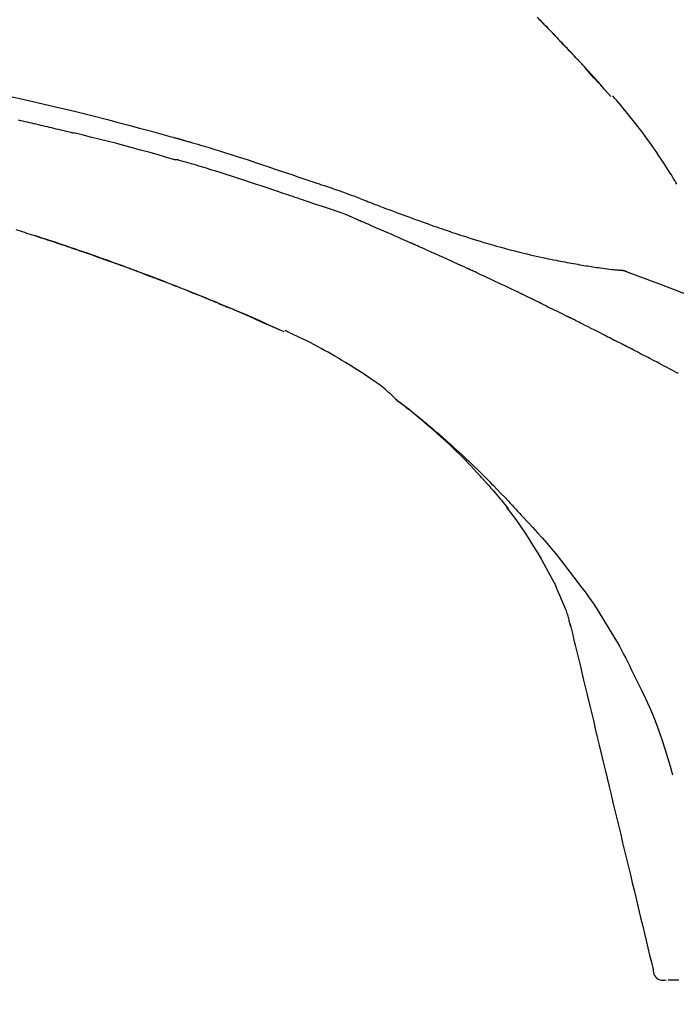
# Model space of a CAD drawing. Extents: x 0 to 26473, y -22065 to -13195.
# Drawn here: x 9897 to 9946, y -19005 to -18932 of the extents above; entities that cross this region are included whole.
import ezdxf

# ---------------------------------------------------------------- set-up
doc = ezdxf.new("R2010")
doc.units = 0
doc.header["$LTSCALE"] = 50
doc.header["$MEASUREMENT"] = 0
doc.layers.get('0').update_dxf_attribs({"linetype": 'CONTINUOUS'})
doc.layers.get('DEFPOINTS').update_dxf_attribs({"color": 146, "linetype": 'CONTINUOUS'})
doc.layers.add('150-機器', color=8, linetype='CONTINUOUS')
doc.layers.add('166-寸法B', color=11, linetype='CONTINUOUS')
doc.styles.add('KH001', font='txt')
doc.dimstyles.new('KH1xx030', dxfattribs={"dimscale": 30, "dimtxt": 2, "dimasz": 0.6, "dimexe": 0.3, "dimexo": 1.2, "dimgap": 0.5, "dimtad": 3, "dimdec": 1, "dimdsep": 46, "dimlunit": 6, "dimtxsty": 'KH001', "dimblk": 'DOT', "dimcen": 1, "dimdle": 1, "dimclrd": 256, "dimclre": 256, "dimclrt": 256, "dimadec": 0, "dimazin": 0, "dimtfac": 1, "dimtdec": 1, "dimtix": 1, "dimtmove": 2, "dimatfit": 3, "dimldrblk": 'CLOSEDBLANK', "dimfxl": 1, "dimtolj": 1, "dimtzin": 0, "dimlwd": -1, "dimlwe": -1, "dimarcsym": 0})

# ---------------------------------------------------------------- blocks, each defined once
blk = doc.blocks.new('F402_D')
at = {"layer": '150-機器', "color": 13, "linetype": 'Continuous'}
for p, q in [((-28.98, 204.099), (-28.983, 204.102)), ((-28.608, 191.207), (-28.609, 191.207)), ((-53.224, 186.626), (-53.228, 186.628))]:
    blk.add_line(p, q, dxfattribs=at)
for points in [[(-34.438, 209.972), (-34.255, 209.784), (-34.102, 209.626), (-33.949, 209.468), (-33.796, 209.31), (-33.643, 209.152), (-33.51, 209.014), (-33.376, 208.875), (-33.243, 208.737), (-33.111, 208.598), (-32.997, 208.479), (-32.884, 208.36), (-32.77, 208.241), (-32.657, 208.122), (-32.563, 208.022), (-32.469, 207.923), (-32.375, 207.824), (-32.282, 207.725), (-32.226, 207.665), (-32.17, 207.606), (-32.114, 207.546), (-32.058, 207.486), (-32.033, 207.46), (-32.008, 207.434), (-31.983, 207.407), (-31.958, 207.381)], [(-31.95, 207.372), (-32.021, 207.447), (-32.091, 207.522), (-32.162, 207.596), (-32.232, 207.671), (-32.371, 207.819), (-32.511, 207.968), (-32.65, 208.116), (-32.79, 208.264), (-32.999, 208.483), (-33.208, 208.701), (-33.417, 208.919), (-33.627, 209.137), (-33.833, 209.35), (-34.039, 209.563), (-34.246, 209.775), (-34.453, 209.987)], [(-31.392, 206.773), (-31.44, 206.825), (-31.487, 206.876), (-31.534, 206.927), (-31.582, 206.978), (-31.629, 207.029), (-31.677, 207.08), (-31.724, 207.131), (-31.772, 207.182), (-31.82, 207.233), (-31.868, 207.284), (-31.915, 207.335), (-31.963, 207.386)], [(-28.98, 204.099), (-29.224, 204.376), (-29.469, 204.652), (-29.713, 204.929), (-29.958, 205.205), (-30.204, 205.481), (-30.45, 205.756), (-30.697, 206.03), (-30.947, 206.303), (-31.198, 206.574), (-31.45, 206.844), (-31.704, 207.112), (-31.958, 207.381)], [(-31.958, 207.381), (-31.956, 207.379), (-31.954, 207.376), (-31.952, 207.374), (-31.95, 207.372)], [(-28.983, 204.103), (-29.611, 204.798), (-30.239, 205.494), (-30.868, 206.189), (-31.496, 206.885)], [(-73.739, 204.144), (-72.388, 203.844), (-71.038, 203.536), (-69.858, 203.259), (-68.679, 202.975), (-67.501, 202.684), (-66.326, 202.385), (-65.536, 202.179), (-64.746, 201.97), (-63.957, 201.759), (-63.168, 201.544), (-62.824, 201.45), (-62.479, 201.356), (-62.135, 201.261), (-61.791, 201.165), (-61.68, 201.134), (-61.569, 201.103), (-61.457, 201.072), (-61.346, 201.041), (-61.29, 201.026), (-61.235, 201.01), (-61.179, 200.995), (-61.123, 200.979), (-61.097, 200.972), (-61.071, 200.964), (-61.045, 200.957), (-61.019, 200.95), (-61.008, 200.947), (-60.997, 200.944), (-60.986, 200.941), (-60.975, 200.937), (-60.972, 200.937), (-60.968, 200.936), (-60.965, 200.935), (-60.961, 200.934), (-60.959, 200.933), (-60.958, 200.933), (-60.956, 200.932), (-60.955, 200.932), (-60.951, 200.931), (-60.947, 200.93), (-60.943, 200.929), (-60.94, 200.928), (-60.915, 200.921), (-60.89, 200.914), (-60.866, 200.907), (-60.841, 200.9), (-60.811, 200.892), (-60.78, 200.883), (-60.75, 200.875), (-60.719, 200.866), (-60.688, 200.858), (-60.658, 200.849), (-60.627, 200.84), (-60.596, 200.832), (-60.587, 200.829), (-60.577, 200.826), (-60.568, 200.824), (-60.559, 200.821), (-60.558, 200.821), (-60.557, 200.821), (-60.555, 200.82), (-60.554, 200.82), (-60.553, 200.82), (-60.552, 200.819), (-60.551, 200.819), (-60.55, 200.819), (-60.549, 200.818), (-60.548, 200.818), (-60.546, 200.818), (-60.545, 200.817), (-60.544, 200.817), (-60.543, 200.817), (-60.542, 200.816), (-60.541, 200.816), (-60.54, 200.816), (-60.539, 200.816), (-60.538, 200.815), (-60.536, 200.815), (-60.535, 200.815), (-60.534, 200.814), (-60.533, 200.814), (-60.532, 200.814), (-60.453, 200.792), (-60.374, 200.769), (-60.296, 200.747), (-60.217, 200.725), (-60.018, 200.668), (-59.819, 200.611), (-59.62, 200.553), (-59.422, 200.494), (-59.069, 200.389), (-58.716, 200.282), (-58.364, 200.175), (-58.012, 200.066), (-57.583, 199.931), (-57.154, 199.794), (-56.725, 199.656), (-56.297, 199.517), (-55.829, 199.363), (-55.361, 199.208), (-54.894, 199.053), (-54.427, 198.896), (-53.967, 198.741), (-53.508, 198.585), (-53.049, 198.43), (-52.59, 198.274), (-52.288, 198.172), (-51.986, 198.07), (-51.684, 197.968), (-51.382, 197.866), (-51.237, 197.817), (-51.092, 197.768), (-50.947, 197.719), (-50.802, 197.67)], [(-72.961, 202.358), (-72.796, 202.321), (-72.631, 202.284), (-72.466, 202.247), (-72.301, 202.21), (-72.136, 202.172), (-71.971, 202.135), (-71.807, 202.097), (-71.642, 202.059), (-71.477, 202.021), (-71.312, 201.983), (-71.147, 201.945), (-70.982, 201.906), (-70.817, 201.868), (-70.652, 201.829), (-70.487, 201.79), (-70.323, 201.751), (-70.158, 201.712), (-69.993, 201.673), (-69.828, 201.633), (-69.663, 201.594), (-69.498, 201.554), (-69.389, 201.527), (-69.279, 201.5), (-69.169, 201.473), (-69.059, 201.447), (-69.004, 201.433), (-68.949, 201.42), (-68.894, 201.406), (-68.839, 201.393)], [(-24.088, 197.59), (-24.165, 197.725), (-24.243, 197.858), (-24.327, 197.998), (-24.411, 198.137), (-24.497, 198.275), (-24.583, 198.413), (-24.71, 198.614), (-24.837, 198.815), (-24.964, 199.016), (-25.093, 199.215), (-25.254, 199.459), (-25.417, 199.702), (-25.581, 199.943), (-25.747, 200.183), (-25.919, 200.43), (-26.093, 200.675), (-26.268, 200.919), (-26.445, 201.162), (-26.619, 201.398), (-26.795, 201.632), (-26.972, 201.864), (-27.15, 202.096), (-27.347, 202.347), (-27.545, 202.598), (-27.746, 202.846), (-27.949, 203.092), (-28.096, 203.268), (-28.245, 203.444), (-28.394, 203.618), (-28.545, 203.791), (-28.627, 203.883), (-28.708, 203.976), (-28.79, 204.068), (-28.872, 204.16)], [(-61.385, 199.419), (-61.388, 199.419), (-61.391, 199.42), (-61.394, 199.421), (-61.397, 199.421), (-61.4, 199.422), (-61.403, 199.423), (-61.406, 199.424), (-61.409, 199.424), (-61.412, 199.425), (-61.416, 199.426), (-61.419, 199.427), (-61.422, 199.428), (-62.036, 199.607), (-62.651, 199.783), (-63.267, 199.957), (-63.883, 200.129), (-64.5, 200.299), (-65.118, 200.464), (-65.737, 200.626), (-66.356, 200.785), (-66.976, 200.94), (-67.597, 201.092), (-68.218, 201.243), (-68.839, 201.393)], [(-73.118, 194.22), (-72.667, 194.077), (-72.498, 194.023), (-72.329, 193.969), (-72.16, 193.915), (-71.991, 193.861), (-71.821, 193.806), (-71.652, 193.752), (-71.483, 193.697), (-71.313, 193.641), (-71.143, 193.586), (-70.974, 193.53), (-70.804, 193.475), (-70.635, 193.419), (-70.465, 193.363), (-70.295, 193.306), (-70.125, 193.25), (-69.955, 193.193), (-69.822, 193.148), (-69.688, 193.103), (-69.555, 193.058), (-69.422, 193.013), (-69.321, 192.979), (-69.22, 192.945), (-69.119, 192.91), (-69.018, 192.876), (-68.945, 192.851), (-68.872, 192.826), (-68.799, 192.801), (-68.726, 192.776), (-68.64, 192.746), (-68.553, 192.717), (-68.467, 192.687), (-68.381, 192.657), (-68.282, 192.623), (-68.183, 192.589), (-68.084, 192.555), (-67.984, 192.52), (-67.872, 192.481), (-67.76, 192.442), (-67.648, 192.403), (-67.536, 192.364), (-67.411, 192.32), (-67.285, 192.276), (-67.16, 192.231), (-67.035, 192.187), (-66.897, 192.138), (-66.759, 192.089), (-66.621, 192.04), (-66.483, 191.991), (-66.332, 191.937), (-66.181, 191.883), (-66.03, 191.828), (-65.879, 191.774), (-65.707, 191.711), (-65.535, 191.649), (-65.362, 191.586), (-65.19, 191.523), (-64.99, 191.45), (-64.79, 191.376), (-64.59, 191.302), (-64.39, 191.228), (-64.156, 191.141), (-63.921, 191.054), (-63.687, 190.966), (-63.453, 190.878), (-63.187, 190.777), (-62.921, 190.676), (-62.655, 190.574), (-62.389, 190.472), (-62.124, 190.37), (-61.86, 190.267), (-61.595, 190.164), (-61.331, 190.06), (-61.087, 189.964), (-60.843, 189.868), (-60.599, 189.771), (-60.355, 189.674), (-60.151, 189.592), (-59.947, 189.51), (-59.743, 189.428), (-59.539, 189.346), (-59.361, 189.273), (-59.183, 189.201), (-59.005, 189.128), (-58.827, 189.056), (-58.675, 188.993), (-58.523, 188.931), (-58.371, 188.868), (-58.219, 188.805), (-58.093, 188.753), (-57.967, 188.701), (-57.841, 188.648), (-57.715, 188.595), (-57.64, 188.564), (-57.564, 188.532), (-57.489, 188.5), (-57.413, 188.469), (-57.38, 188.455), (-57.346, 188.441), (-57.313, 188.427), (-57.28, 188.413)], [(-51.305, 196.242), (-51.487, 196.303), (-51.668, 196.364), (-51.85, 196.425), (-52.031, 196.486), (-52.213, 196.547), (-52.394, 196.608), (-52.576, 196.669), (-52.757, 196.731), (-52.938, 196.792), (-53.119, 196.852), (-53.3, 196.913), (-53.482, 196.974), (-53.698, 197.047), (-53.914, 197.12), (-54.13, 197.192), (-54.346, 197.265), (-54.562, 197.338), (-54.778, 197.41), (-54.994, 197.483), (-55.21, 197.555), (-55.426, 197.626), (-55.641, 197.697), (-55.857, 197.767), (-56.073, 197.838), (-56.301, 197.913), (-56.53, 197.988), (-56.758, 198.063), (-56.986, 198.138), (-57.214, 198.212), (-57.442, 198.286), (-57.67, 198.359), (-57.899, 198.431), (-58.127, 198.502), (-58.356, 198.572), (-58.584, 198.642), (-58.813, 198.712), (-58.995, 198.769), (-59.177, 198.825), (-59.36, 198.881), (-59.542, 198.937), (-59.724, 198.992), (-59.906, 199.046), (-60.089, 199.1), (-60.271, 199.153), (-60.455, 199.203), (-60.639, 199.251), (-60.822, 199.301), (-61.005, 199.359), (-61.036, 199.37), (-61.066, 199.38), (-61.097, 199.389), (-61.128, 199.394), (-61.161, 199.394), (-61.194, 199.393), (-61.227, 199.39), (-61.26, 199.39), (-61.292, 199.394), (-61.323, 199.4), (-61.354, 199.409), (-61.385, 199.419)], [(-50.803, 197.667), (-50.803, 197.669), (-50.802, 197.67), (-50.801, 197.672), (-50.8, 197.674)], [(-50.798, 197.672), (-50.704, 197.641), (-50.611, 197.61), (-50.518, 197.579), (-50.425, 197.548), (-50.24, 197.486), (-50.056, 197.423), (-49.871, 197.36), (-49.687, 197.297), (-49.423, 197.207), (-49.159, 197.116), (-48.895, 197.023), (-48.633, 196.929), (-48.443, 196.859), (-48.254, 196.788), (-48.065, 196.717), (-47.877, 196.644), (-47.759, 196.598), (-47.642, 196.552), (-47.524, 196.506), (-47.407, 196.46), (-47.342, 196.435), (-47.278, 196.41), (-47.214, 196.385), (-47.15, 196.361), (-47.065, 196.328), (-46.98, 196.295), (-46.894, 196.262), (-46.809, 196.229), (-46.636, 196.162), (-46.462, 196.095), (-46.288, 196.028), (-46.114, 195.961), (-45.866, 195.866), (-45.619, 195.772), (-45.371, 195.677), (-45.122, 195.584), (-44.838, 195.477), (-44.553, 195.37), (-44.268, 195.265), (-43.983, 195.159), (-43.734, 195.068), (-43.485, 194.977), (-43.235, 194.886), (-42.986, 194.796), (-42.766, 194.718), (-42.547, 194.64), (-42.327, 194.562), (-42.107, 194.485), (-41.923, 194.42), (-41.738, 194.356), (-41.552, 194.292), (-41.367, 194.228), (-41.213, 194.175), (-41.058, 194.123), (-40.903, 194.071), (-40.749, 194.019), (-40.549, 193.952), (-40.35, 193.886), (-40.15, 193.82), (-39.951, 193.755), (-39.703, 193.675), (-39.455, 193.596), (-39.207, 193.518), (-38.958, 193.441), (-38.687, 193.358), (-38.415, 193.277), (-38.142, 193.197), (-37.869, 193.118), (-37.665, 193.059), (-37.461, 193.002), (-37.257, 192.944), (-37.053, 192.888), (-36.885, 192.842), (-36.717, 192.797), (-36.549, 192.752), (-36.381, 192.708), (-36.202, 192.661), (-36.024, 192.615), (-35.845, 192.57), (-35.666, 192.525), (-35.438, 192.469), (-35.211, 192.414), (-34.983, 192.36), (-34.754, 192.307), (-34.52, 192.254), (-34.285, 192.202), (-34.051, 192.152), (-33.816, 192.102), (-33.625, 192.063), (-33.435, 192.024), (-33.245, 191.986), (-33.054, 191.948), (-32.891, 191.916), (-32.728, 191.884), (-32.565, 191.853), (-32.402, 191.822), (-32.24, 191.792), (-32.078, 191.762), (-31.915, 191.732), (-31.753, 191.703), (-31.593, 191.675), (-31.434, 191.647), (-31.275, 191.619), (-31.116, 191.592), (-30.981, 191.569), (-30.846, 191.546), (-30.711, 191.523), (-30.577, 191.501), (-30.446, 191.48), (-30.316, 191.46), (-30.186, 191.44), (-30.055, 191.421), (-29.9, 191.398), (-29.744, 191.376), (-29.589, 191.354), (-29.433, 191.333), (-29.271, 191.313), (-29.109, 191.293), (-28.947, 191.274), (-28.785, 191.255), (-28.69, 191.245), (-28.596, 191.235), (-28.502, 191.225), (-28.407, 191.216), (-28.366, 191.212), (-28.325, 191.208), (-28.284, 191.205), (-28.243, 191.201)], [(-47.87, 194.99), (-48.15, 195.117), (-48.43, 195.241), (-48.713, 195.361), (-48.998, 195.473), (-49.284, 195.575), (-49.573, 195.671), (-49.863, 195.764), (-50.153, 195.856), (-50.442, 195.95), (-50.73, 196.047), (-51.018, 196.144), (-51.305, 196.242)], [(-43.862, 193.247), (-44.029, 193.321), (-44.196, 193.395), (-44.363, 193.468), (-44.53, 193.542), (-44.781, 193.653), (-45.031, 193.763), (-45.282, 193.872), (-45.533, 193.982), (-45.826, 194.109), (-46.118, 194.236), (-46.41, 194.362), (-46.703, 194.488), (-46.849, 194.551), (-46.995, 194.614), (-47.141, 194.677), (-47.287, 194.74), (-47.36, 194.771), (-47.433, 194.802), (-47.506, 194.834), (-47.579, 194.865), (-47.615, 194.881), (-47.651, 194.896), (-47.688, 194.912), (-47.724, 194.927), (-47.743, 194.935), (-47.761, 194.943), (-47.779, 194.951), (-47.797, 194.959), (-47.806, 194.963), (-47.815, 194.966), (-47.825, 194.97), (-47.834, 194.974), (-47.838, 194.976), (-47.843, 194.978), (-47.848, 194.98), (-47.853, 194.982), (-47.854, 194.983), (-47.855, 194.983), (-47.856, 194.984), (-47.857, 194.984), (-47.858, 194.985), (-47.859, 194.985), (-47.86, 194.986), (-47.861, 194.986), (-47.862, 194.986), (-47.863, 194.987), (-47.864, 194.987), (-47.865, 194.988), (-47.866, 194.988), (-47.867, 194.989), (-47.868, 194.989), (-47.869, 194.99)], [(-64.575, 191.296), (-64.596, 191.304), (-64.617, 191.312), (-64.638, 191.32), (-64.659, 191.327), (-64.776, 191.371), (-64.892, 191.414), (-65.009, 191.457), (-65.125, 191.5), (-65.341, 191.579), (-65.558, 191.658), (-65.774, 191.737), (-65.991, 191.815), (-66.29, 191.923), (-66.59, 192.03), (-66.889, 192.137), (-67.189, 192.243), (-67.502, 192.353), (-67.816, 192.463), (-68.129, 192.572), (-68.443, 192.68), (-68.769, 192.793), (-69.096, 192.904), (-69.423, 193.015), (-69.751, 193.126), (-70.023, 193.217), (-70.296, 193.308), (-70.568, 193.398), (-70.841, 193.487), (-71.005, 193.541), (-71.168, 193.594), (-71.332, 193.647), (-71.495, 193.7), (-71.545, 193.717), (-71.595, 193.733), (-71.645, 193.749), (-71.695, 193.765)], [(-39.637, 191.342), (-39.813, 191.423), (-39.988, 191.504), (-40.163, 191.585), (-40.339, 191.665), (-40.602, 191.786), (-40.866, 191.906), (-41.129, 192.026), (-41.393, 192.145), (-41.701, 192.284), (-42.01, 192.422), (-42.318, 192.56), (-42.627, 192.698), (-42.781, 192.767), (-42.935, 192.836), (-43.09, 192.904), (-43.244, 192.973), (-43.321, 193.007), (-43.399, 193.042), (-43.476, 193.076), (-43.553, 193.11), (-43.592, 193.127), (-43.63, 193.144), (-43.669, 193.161), (-43.707, 193.179), (-43.727, 193.187), (-43.746, 193.196), (-43.765, 193.204), (-43.785, 193.213), (-43.794, 193.217), (-43.804, 193.221), (-43.814, 193.226), (-43.823, 193.23), (-43.828, 193.232), (-43.832, 193.233), (-43.836, 193.235), (-43.84, 193.237), (-43.843, 193.238), (-43.845, 193.24), (-43.848, 193.241), (-43.851, 193.242), (-43.852, 193.243), (-43.854, 193.243), (-43.855, 193.244), (-43.857, 193.245), (-43.858, 193.245), (-43.859, 193.246), (-43.861, 193.246), (-43.862, 193.247)], [(-57.269, 188.408), (-57.363, 188.448), (-57.458, 188.487), (-57.553, 188.527), (-57.648, 188.567), (-57.836, 188.645), (-58.023, 188.724), (-58.211, 188.803), (-58.399, 188.881), (-58.678, 188.996), (-58.958, 189.111), (-59.238, 189.225), (-59.518, 189.338), (-59.793, 189.449), (-60.068, 189.559), (-60.343, 189.67), (-60.618, 189.779), (-60.888, 189.886), (-61.158, 189.993), (-61.429, 190.099), (-61.699, 190.204), (-61.964, 190.307), (-62.229, 190.41), (-62.494, 190.512), (-62.76, 190.614), (-62.978, 190.697), (-63.197, 190.78), (-63.415, 190.863), (-63.634, 190.945), (-63.764, 190.994), (-63.894, 191.043), (-64.024, 191.091), (-64.154, 191.14), (-64.197, 191.156), (-64.241, 191.172), (-64.284, 191.188), (-64.327, 191.204)], [(-35.7, 189.493), (-35.863, 189.572), (-36.026, 189.65), (-36.19, 189.729), (-36.353, 189.807), (-36.599, 189.924), (-36.844, 190.041), (-37.09, 190.157), (-37.336, 190.273), (-37.623, 190.408), (-37.91, 190.542), (-38.198, 190.676), (-38.486, 190.81), (-38.629, 190.877), (-38.773, 190.943), (-38.917, 191.01), (-39.061, 191.077), (-39.133, 191.11), (-39.205, 191.143), (-39.277, 191.176), (-39.349, 191.21), (-39.385, 191.226), (-39.421, 191.243), (-39.457, 191.26), (-39.493, 191.276), (-39.511, 191.284), (-39.529, 191.293), (-39.547, 191.301), (-39.565, 191.309), (-39.574, 191.313), (-39.583, 191.318), (-39.592, 191.322), (-39.601, 191.326), (-39.605, 191.328), (-39.609, 191.329), (-39.613, 191.331), (-39.617, 191.333), (-39.619, 191.334), (-39.622, 191.335), (-39.625, 191.337), (-39.627, 191.338), (-39.628, 191.338), (-39.63, 191.339), (-39.631, 191.339), (-39.632, 191.34), (-39.633, 191.341), (-39.635, 191.341), (-39.636, 191.342), (-39.637, 191.342)], [(-27.803, 191.089), (-27.855, 191.114), (-27.908, 191.137), (-27.962, 191.158), (-28.017, 191.175), (-28.072, 191.186), (-28.128, 191.193), (-28.185, 191.198), (-28.242, 191.201)], [(-27.823, 191.093), (-27.856, 191.107), (-27.89, 191.12), (-27.923, 191.134), (-27.957, 191.146), (-27.992, 191.157), (-28.027, 191.166), (-28.062, 191.174), (-28.097, 191.181), (-28.132, 191.187), (-28.168, 191.192), (-28.203, 191.196), (-28.239, 191.2)], [(-6.467, 180.737), (-9.2, 182.388), (-11.951, 184.002), (-14.737, 185.542), (-17.577, 186.97), (-20.092, 188.098), (-22.647, 189.143), (-25.228, 190.132), (-27.823, 191.093)], [(-27.823, 191.093), (-27.821, 191.092), (-27.819, 191.091), (-27.817, 191.09), (-27.816, 191.09)], [(-34.389, 188.86), (-34.443, 188.886), (-34.498, 188.913), (-34.552, 188.939), (-34.607, 188.966), (-34.689, 189.006), (-34.771, 189.045), (-34.853, 189.085), (-34.935, 189.125), (-35.03, 189.171), (-35.126, 189.217), (-35.221, 189.263), (-35.317, 189.309), (-35.365, 189.332), (-35.413, 189.355), (-35.46, 189.378), (-35.508, 189.401), (-35.532, 189.413), (-35.556, 189.424), (-35.58, 189.436), (-35.604, 189.447), (-35.616, 189.453), (-35.628, 189.459), (-35.64, 189.465), (-35.652, 189.47), (-35.657, 189.473), (-35.662, 189.475), (-35.667, 189.478), (-35.672, 189.48), (-35.676, 189.482), (-35.679, 189.483), (-35.683, 189.485), (-35.686, 189.487), (-35.688, 189.488), (-35.689, 189.488), (-35.691, 189.489), (-35.693, 189.49), (-35.694, 189.491), (-35.696, 189.492), (-35.698, 189.492), (-35.7, 189.493)], [(-34.191, 188.763), (-34.207, 188.771), (-34.224, 188.779), (-34.24, 188.787), (-34.257, 188.795), (-34.273, 188.803), (-34.29, 188.811), (-34.306, 188.819), (-34.323, 188.827), (-34.339, 188.835), (-34.356, 188.843), (-34.372, 188.852), (-34.389, 188.86)], [(-34.127, 188.732), (-34.132, 188.734), (-34.138, 188.737), (-34.143, 188.74), (-34.148, 188.742), (-34.153, 188.745), (-34.159, 188.747), (-34.164, 188.75), (-34.169, 188.753), (-34.175, 188.755), (-34.18, 188.758), (-34.185, 188.76), (-34.191, 188.763)], [(-34.127, 188.732), (-33.97, 188.655), (-33.813, 188.579), (-33.657, 188.502), (-33.5, 188.425), (-33.343, 188.348), (-33.187, 188.271), (-33.03, 188.194), (-32.874, 188.116), (-32.718, 188.038), (-32.562, 187.96), (-32.406, 187.882), (-32.25, 187.804)], [(-56.516, 188.088), (-56.58, 188.116), (-56.644, 188.143), (-56.708, 188.171), (-56.772, 188.198), (-56.836, 188.225), (-56.9, 188.253), (-56.965, 188.28), (-57.029, 188.307), (-57.093, 188.334), (-57.157, 188.361), (-57.222, 188.388), (-57.286, 188.415)], [(-53.224, 186.626), (-53.56, 186.78), (-53.896, 186.933), (-54.231, 187.086), (-54.568, 187.239), (-54.904, 187.391), (-55.241, 187.542), (-55.579, 187.692), (-55.917, 187.84), (-56.257, 187.985), (-56.597, 188.129), (-56.938, 188.271), (-57.28, 188.413)], [(-57.28, 188.413), (-57.277, 188.411), (-57.274, 188.41), (-57.271, 188.409), (-57.269, 188.408)], [(-53.228, 186.628), (-54.085, 187.008), (-54.942, 187.388), (-55.799, 187.768), (-56.656, 188.148)], [(-32.25, 187.804), (-32.23, 187.794), (-32.21, 187.784), (-32.19, 187.774), (-32.17, 187.764), (-32.15, 187.754), (-32.13, 187.744), (-32.111, 187.734), (-32.091, 187.724), (-32.071, 187.714), (-32.051, 187.704), (-32.031, 187.694), (-32.011, 187.684)], [(-28.942, 186.116), (-29.069, 186.182), (-29.197, 186.249), (-29.324, 186.315), (-29.452, 186.381), (-29.643, 186.48), (-29.834, 186.579), (-30.026, 186.678), (-30.217, 186.776), (-30.441, 186.89), (-30.665, 187.005), (-30.889, 187.118), (-31.113, 187.232), (-31.225, 187.289), (-31.338, 187.345), (-31.45, 187.402), (-31.562, 187.458), (-31.618, 187.487), (-31.674, 187.515), (-31.73, 187.543), (-31.786, 187.571), (-31.814, 187.586), (-31.842, 187.6), (-31.87, 187.614), (-31.899, 187.628), (-31.913, 187.635), (-31.927, 187.642), (-31.941, 187.649), (-31.955, 187.656), (-31.962, 187.66), (-31.969, 187.663), (-31.976, 187.667), (-31.983, 187.67), (-31.986, 187.672), (-31.989, 187.673), (-31.992, 187.675), (-31.996, 187.677), (-31.997, 187.677), (-31.998, 187.678), (-31.999, 187.678), (-32, 187.679), (-32.001, 187.679), (-32.002, 187.68), (-32.003, 187.68), (-32.004, 187.681), (-32.005, 187.681), (-32.006, 187.682), (-32.007, 187.682), (-32.008, 187.683), (-32.009, 187.683), (-32.01, 187.684), (-32.011, 187.684), (-32.012, 187.685)], [(-44.925, 181.62), (-44.955, 181.652), (-44.985, 181.683), (-45.015, 181.715), (-45.045, 181.746), (-45.118, 181.818), (-45.192, 181.889), (-45.267, 181.959), (-45.343, 182.028), (-45.47, 182.144), (-45.599, 182.258), (-45.73, 182.371), (-45.862, 182.48), (-45.984, 182.576), (-46.107, 182.669), (-46.232, 182.761), (-46.358, 182.851), (-46.491, 182.945), (-46.625, 183.037), (-46.76, 183.129), (-46.895, 183.22), (-47.092, 183.352), (-47.29, 183.484), (-47.488, 183.615), (-47.687, 183.745), (-47.933, 183.903), (-48.18, 184.058), (-48.429, 184.212), (-48.678, 184.364), (-48.936, 184.519), (-49.194, 184.672), (-49.454, 184.824), (-49.714, 184.974), (-49.969, 185.118), (-50.224, 185.261), (-50.481, 185.401), (-50.738, 185.54), (-51.02, 185.69), (-51.303, 185.838), (-51.587, 185.983), (-51.872, 186.126), (-52.079, 186.227), (-52.286, 186.326), (-52.493, 186.425), (-52.702, 186.521), (-52.814, 186.573), (-52.926, 186.624), (-53.038, 186.675), (-53.15, 186.726)], [(-28.085, 185.69), (-28.12, 185.709), (-28.156, 185.727), (-28.191, 185.745), (-28.227, 185.763), (-28.28, 185.79), (-28.334, 185.816), (-28.388, 185.842), (-28.442, 185.868), (-28.505, 185.898), (-28.568, 185.928), (-28.631, 185.959), (-28.693, 185.99), (-28.724, 186.005), (-28.756, 186.021), (-28.787, 186.036), (-28.818, 186.052), (-28.833, 186.06), (-28.849, 186.068), (-28.864, 186.076), (-28.88, 186.084), (-28.888, 186.088), (-28.895, 186.092), (-28.903, 186.096), (-28.911, 186.1), (-28.914, 186.101), (-28.917, 186.103), (-28.92, 186.104), (-28.923, 186.106), (-28.924, 186.106), (-28.925, 186.107), (-28.926, 186.107), (-28.927, 186.108), (-28.928, 186.109), (-28.929, 186.109), (-28.93, 186.11), (-28.931, 186.11), (-28.932, 186.111), (-28.933, 186.111), (-28.934, 186.112), (-28.935, 186.112), (-28.938, 186.114), (-28.942, 186.116), (-28.944, 186.117), (-28.945, 186.117), (-28.943, 186.116), (-28.941, 186.115), (-28.938, 186.114), (-28.936, 186.113), (-28.936, 186.113), (-28.938, 186.114), (-28.942, 186.116), (-28.946, 186.118)], [(-27.87, 185.58), (-27.879, 185.584), (-27.888, 185.589), (-27.897, 185.594), (-27.906, 185.598), (-27.92, 185.605), (-27.933, 185.612), (-27.946, 185.619), (-27.96, 185.626), (-27.975, 185.634), (-27.991, 185.642), (-28.007, 185.65), (-28.022, 185.658), (-28.03, 185.662), (-28.038, 185.666), (-28.046, 185.67), (-28.054, 185.674), (-28.058, 185.676), (-28.062, 185.678), (-28.066, 185.68), (-28.069, 185.682), (-28.071, 185.683), (-28.073, 185.684), (-28.075, 185.685), (-28.077, 185.686), (-28.079, 185.687), (-28.081, 185.688), (-28.083, 185.689), (-28.085, 185.69)], [(-23.965, 183.533), (-24.142, 183.627), (-24.319, 183.721), (-24.496, 183.815), (-24.674, 183.909), (-24.851, 184.003), (-25.029, 184.097), (-25.295, 184.237), (-25.561, 184.377), (-25.827, 184.517), (-26.094, 184.656), (-26.227, 184.726), (-26.36, 184.796), (-26.493, 184.865), (-26.626, 184.935), (-26.782, 185.016), (-26.937, 185.097), (-27.093, 185.177), (-27.248, 185.258), (-27.326, 185.298), (-27.404, 185.338), (-27.481, 185.379), (-27.559, 185.419), (-27.598, 185.439), (-27.637, 185.459), (-27.676, 185.479), (-27.715, 185.499), (-27.734, 185.509), (-27.754, 185.519), (-27.773, 185.53), (-27.793, 185.54), (-27.802, 185.545), (-27.812, 185.55), (-27.822, 185.555), (-27.831, 185.56), (-27.836, 185.562), (-27.841, 185.565), (-27.846, 185.567), (-27.851, 185.57), (-27.853, 185.571), (-27.856, 185.572), (-27.858, 185.573), (-27.861, 185.575), (-27.862, 185.575), (-27.863, 185.576), (-27.864, 185.577), (-27.866, 185.577), (-27.867, 185.578), (-27.868, 185.578), (-27.869, 185.579), (-27.87, 185.58)], [(-38.467, 175.704), (-38.58, 175.83), (-38.693, 175.956), (-38.806, 176.082), (-38.92, 176.208), (-39.142, 176.45), (-39.367, 176.689), (-39.594, 176.927), (-39.823, 177.163), (-40.173, 177.514), (-40.528, 177.859), (-40.887, 178.201), (-41.251, 178.538), (-41.566, 178.825), (-41.884, 179.11), (-42.204, 179.392), (-42.527, 179.672), (-42.828, 179.93), (-43.131, 180.185), (-43.436, 180.438), (-43.743, 180.688), (-43.933, 180.84), (-44.123, 180.991), (-44.314, 181.141), (-44.506, 181.289), (-44.612, 181.371), (-44.719, 181.452), (-44.825, 181.533), (-44.932, 181.614)], [(-44.926, 181.619), (-44.916, 181.611), (-44.905, 181.603), (-44.895, 181.595), (-44.885, 181.588), (-44.874, 181.58), (-44.864, 181.572), (-44.854, 181.564), (-44.843, 181.557), (-44.833, 181.549), (-44.823, 181.541), (-44.812, 181.533), (-44.802, 181.525), (-44.7, 181.448), (-44.598, 181.371), (-44.495, 181.294), (-44.393, 181.216), (-44.291, 181.137), (-44.188, 181.058), (-44.086, 180.978), (-43.984, 180.898), (-43.783, 180.739), (-43.583, 180.58), (-43.383, 180.42), (-43.184, 180.259), (-43.083, 180.177), (-42.983, 180.095), (-42.883, 180.013), (-42.783, 179.93), (-42.685, 179.848), (-42.587, 179.766), (-42.489, 179.683), (-42.391, 179.601), (-42.377, 179.589), (-42.363, 179.577), (-42.349, 179.566), (-42.335, 179.554), (-42.321, 179.542), (-42.307, 179.53), (-42.293, 179.518), (-42.279, 179.507), (-42.265, 179.495), (-42.251, 179.483), (-42.237, 179.471), (-42.223, 179.459)], [(-42.223, 179.459), (-42.084, 179.342), (-41.944, 179.225), (-41.805, 179.107), (-41.667, 178.988), (-41.528, 178.868), (-41.391, 178.746), (-41.254, 178.624), (-41.117, 178.502), (-40.832, 178.247), (-40.549, 177.991), (-40.267, 177.733), (-39.987, 177.474), (-39.84, 177.335), (-39.694, 177.196), (-39.548, 177.056), (-39.403, 176.917), (-39.115, 176.639), (-38.828, 176.36), (-38.542, 176.079), (-38.258, 175.797), (-38.117, 175.654), (-37.976, 175.51), (-37.835, 175.366), (-37.694, 175.222), (-37.415, 174.935), (-37.137, 174.647), (-36.859, 174.359), (-36.584, 174.068), (-36.447, 173.922), (-36.31, 173.776), (-36.174, 173.629), (-36.038, 173.482), (-35.902, 173.334), (-35.766, 173.187), (-35.631, 173.039), (-35.495, 172.891)], [(-38.466, 175.703), (-38.433, 175.666), (-38.399, 175.629), (-38.366, 175.591), (-38.332, 175.554), (-38.299, 175.516), (-38.265, 175.479), (-38.232, 175.441), (-38.199, 175.404), (-38.041, 175.225), (-37.882, 175.046), (-37.725, 174.867), (-37.568, 174.687), (-37.445, 174.544), (-37.322, 174.4), (-37.201, 174.255), (-37.082, 174.109), (-36.963, 173.962), (-36.847, 173.814), (-36.731, 173.665), (-36.615, 173.515)], [(-38.466, 175.703), (-38.462, 175.698), (-38.458, 175.694), (-38.454, 175.689), (-38.449, 175.685), (-38.445, 175.68), (-38.441, 175.675), (-38.437, 175.671), (-38.433, 175.666), (-38.429, 175.661), (-38.424, 175.657), (-38.42, 175.652), (-38.416, 175.647)], [(-34.136, 169.782), (-34.435, 170.282), (-34.737, 170.78), (-35.045, 171.274), (-35.362, 171.761), (-35.687, 172.235), (-36.019, 172.703), (-36.358, 173.167), (-36.7, 173.629)], [(-35.495, 172.891), (-35.134, 172.505), (-34.775, 172.118), (-34.418, 171.728), (-34.065, 171.334), (-33.719, 170.938), (-33.378, 170.538), (-33.043, 170.132), (-32.714, 169.722), (-32.391, 169.307), (-32.073, 168.889), (-31.758, 168.468), (-31.445, 168.046)], [(-33.047, 167.764), (-33.344, 168.309), (-33.641, 168.854), (-33.938, 169.399), (-34.235, 169.944)], [(-31.445, 168.046), (-31.444, 168.044), (-31.442, 168.042), (-31.441, 168.041), (-31.44, 168.039), (-31.439, 168.037), (-31.437, 168.035), (-31.436, 168.034), (-31.435, 168.032), (-31.433, 168.03), (-31.432, 168.028), (-31.431, 168.027), (-31.429, 168.025)], [(-32.368, 166.151), (-32.564, 166.608), (-32.76, 167.066), (-32.956, 167.523), (-33.152, 167.981)], [(-31.429, 168.025), (-31.227, 167.763), (-31.026, 167.501), (-30.827, 167.236), (-30.632, 166.97), (-30.44, 166.7), (-30.253, 166.428), (-30.07, 166.152), (-29.891, 165.874), (-29.717, 165.594), (-29.545, 165.312), (-29.376, 165.028), (-29.207, 164.744)], [(-31.961, 164.751), (-31.969, 164.785), (-31.978, 164.819), (-31.986, 164.853), (-31.994, 164.887), (-32.013, 164.96), (-32.032, 165.032), (-32.05, 165.105), (-32.069, 165.177), (-32.09, 165.269), (-32.111, 165.36), (-32.133, 165.451), (-32.157, 165.542), (-32.186, 165.639), (-32.218, 165.735), (-32.252, 165.831), (-32.287, 165.927), (-32.307, 165.982), (-32.327, 166.038), (-32.348, 166.094), (-32.368, 166.149)], [(-32.003, 164.948), (-31.908, 164.555), (-31.814, 164.162), (-31.72, 163.769), (-31.625, 163.375), (-31.531, 162.982), (-31.436, 162.589), (-31.342, 162.196), (-31.248, 161.803), (-31.007, 160.8), (-30.766, 159.797), (-30.525, 158.794), (-30.284, 157.79), (-30.138, 157.18), (-29.991, 156.57), (-29.845, 155.96), (-29.698, 155.35), (-29.552, 154.74), (-29.405, 154.13), (-29.259, 153.519), (-29.112, 152.909)], [(-29.207, 164.744), (-29.032, 164.461), (-28.858, 164.177), (-28.686, 163.892), (-28.517, 163.605), (-28.352, 163.315), (-28.192, 163.023), (-28.036, 162.729), (-27.883, 162.433), (-27.735, 162.134), (-27.589, 161.835), (-27.445, 161.534), (-27.302, 161.233)], [(-27.302, 161.233), (-27, 160.636), (-26.701, 160.037), (-26.412, 159.434), (-26.135, 158.826), (-25.874, 158.209), (-25.629, 157.585), (-25.398, 156.955), (-25.181, 156.321), (-24.977, 155.684), (-24.781, 155.044), (-24.592, 154.403), (-24.406, 153.76)], [(-29.112, 152.909), (-28.969, 152.312), (-28.826, 151.715), (-28.683, 151.118), (-28.539, 150.522), (-28.396, 149.925), (-28.253, 149.328), (-28.109, 148.731), (-27.966, 148.134), (-27.823, 147.537), (-27.679, 146.94), (-27.536, 146.343), (-27.393, 145.746)], [(-27.393, 145.746), (-27.264, 145.211), (-27.136, 144.675), (-27.007, 144.139), (-26.878, 143.604), (-26.75, 143.068), (-26.621, 142.532), (-26.493, 141.997), (-26.364, 141.461), (-26.235, 140.925), (-26.107, 140.39), (-25.978, 139.854), (-25.85, 139.318)], [(-25.85, 139.318), (-25.836, 139.201), (-25.818, 139.086), (-25.788, 138.976), (-25.742, 138.871), (-25.668, 138.765), (-25.573, 138.674), (-25.463, 138.602), (-25.344, 138.554), (-25.232, 138.533), (-25.117, 138.529), (-25.001, 138.537), (-24.884, 138.55)], [(-24.73, 138.549), (-24.682, 138.548), (-24.634, 138.548), (-24.586, 138.548), (-24.538, 138.547)], [(-24.538, 138.547), (-24.472, 138.547), (-24.405, 138.546), (-24.338, 138.545), (-24.272, 138.545)], [(-24.272, 138.545), (-24.187, 138.544), (-24.101, 138.543), (-24.016, 138.543), (-23.931, 138.542)]]:
    blk.add_lwpolyline(points, dxfattribs=at)
blk = doc.blocks.new('_Dot')
at = {"color": 0, "linetype": 'ByBlock', "lineweight": -2}
blk.add_line((-0.5, 0), (-1, 0), dxfattribs=at)
at = {"color": 0, "linetype": 'ByBlock', "const_width": 0.5}
blk.add_lwpolyline([(-0.25, 0, 1), (0.25, 0, 1)], format="xyb", close=True, dxfattribs=at)
blk = doc.blocks.new('*D268')
at = {"layer": '166-寸法B', "transparency": 16777216}
for p, q in [((9389.735, -19108.885), (9389.735, -18726.69)), ((10039.735, -19108.885), (10039.735, -18726.69)), ((9407.735, -18735.69), (10021.735, -18735.69))]:
    blk.add_line(p, q, dxfattribs=at)
at = {"layer": 'DEFPOINTS', "color": 0, "transparency": 16777216}
for p in [(10039.735, -18735.69), (9389.735, -19144.885), (10039.735, -19144.885)]:
    blk.add_point(p, dxfattribs=at)
at = {"layer": '166-寸法B', "transparency": 16777216, "xscale": 18, "yscale": 18, "zscale": 18, "rotation": 180}
blk.add_blockref('_Dot', (9389.735, -18735.69), dxfattribs=at)
at = {"layer": '166-寸法B', "transparency": 16777216, "xscale": 18, "yscale": 18, "zscale": 18}
blk.add_blockref('_Dot', (10039.735, -18735.69), dxfattribs=at)
at = {"layer": '166-寸法B', "transparency": 16777216, "insert": (9714.735, -18677.823), "char_height": 60, "attachment_point": 5, "style": 'KH001'}
blk.add_mtext('\\A1;650', dxfattribs=at)
blk = doc.blocks.new('_ClosedBlank')
at = {"color": 0, "linetype": 'ByBlock', "lineweight": -2}
for p, q in [((-1, 0.1667), (0, 0)), ((-1, 0.1667), (-1, -0.1667)), ((0, 0), (-1, -0.1667))]:
    blk.add_line(p, q, dxfattribs=at)
blk = doc.blocks.new('*D270')
at = {"layer": '166-寸法B', "transparency": 16777216}
for p, q in [((9389.735, -19108.885), (9389.735, -18861.69)), ((10036.735, -19108.885), (10036.735, -18861.69)), ((10018.735, -18870.69), (9407.735, -18870.69))]:
    blk.add_line(p, q, dxfattribs=at)
at = {"layer": 'DEFPOINTS', "color": 0, "transparency": 16777216}
for p in [(9389.735, -18870.69), (9389.735, -19144.885), (10036.735, -19144.885)]:
    blk.add_point(p, dxfattribs=at)
at = {"layer": '166-寸法B', "transparency": 16777216, "xscale": 18, "yscale": 18, "zscale": 18, "rotation": 180}
blk.add_blockref('_Dot', (9389.735, -18870.69), dxfattribs=at)
at = {"layer": '166-寸法B', "transparency": 16777216, "xscale": 18, "yscale": 18, "zscale": 18}
blk.add_blockref('_Dot', (10036.735, -18870.69), dxfattribs=at)
at = {"layer": '166-寸法B', "transparency": 16777216, "insert": (9713.235, -18825.69), "char_height": 60, "attachment_point": 5, "style": 'KH001'}
blk.add_mtext('\\A1;647', dxfattribs=at)

msp = doc.modelspace()

# ---------------------------------------------------------------- block references
at = {"layer": '150-機器'}
msp.add_blockref('F402_D', (9969.735, -19142.192), dxfattribs=at)

# ---------------------------------------------------------------- dimensions: what is measured, and where the dimension line sits
at = {"layer": '166-寸法B'}
dim = msp.add_linear_dim(base=(10039.735, -18735.69), p1=(9389.735, -19144.885), p2=(10039.735, -19144.885), dimstyle='KH1xx030', dxfattribs=at)
dim.commit()
dim.dimension.update_dxf_attribs({"geometry": '*D268', "text_midpoint": (9714.735, -18677.823), "dimtype": 128})
dim = msp.add_linear_dim(base=(9389.735, -18870.69), p1=(10036.735, -19144.885), p2=(9389.735, -19144.885), dimstyle='KH1xx030', dxfattribs=at)
dim.commit()
dim.dimension.update_dxf_attribs({"geometry": '*D270', "text_midpoint": (9713.235, -18825.69)})

doc.saveas('drawing.dxf')
